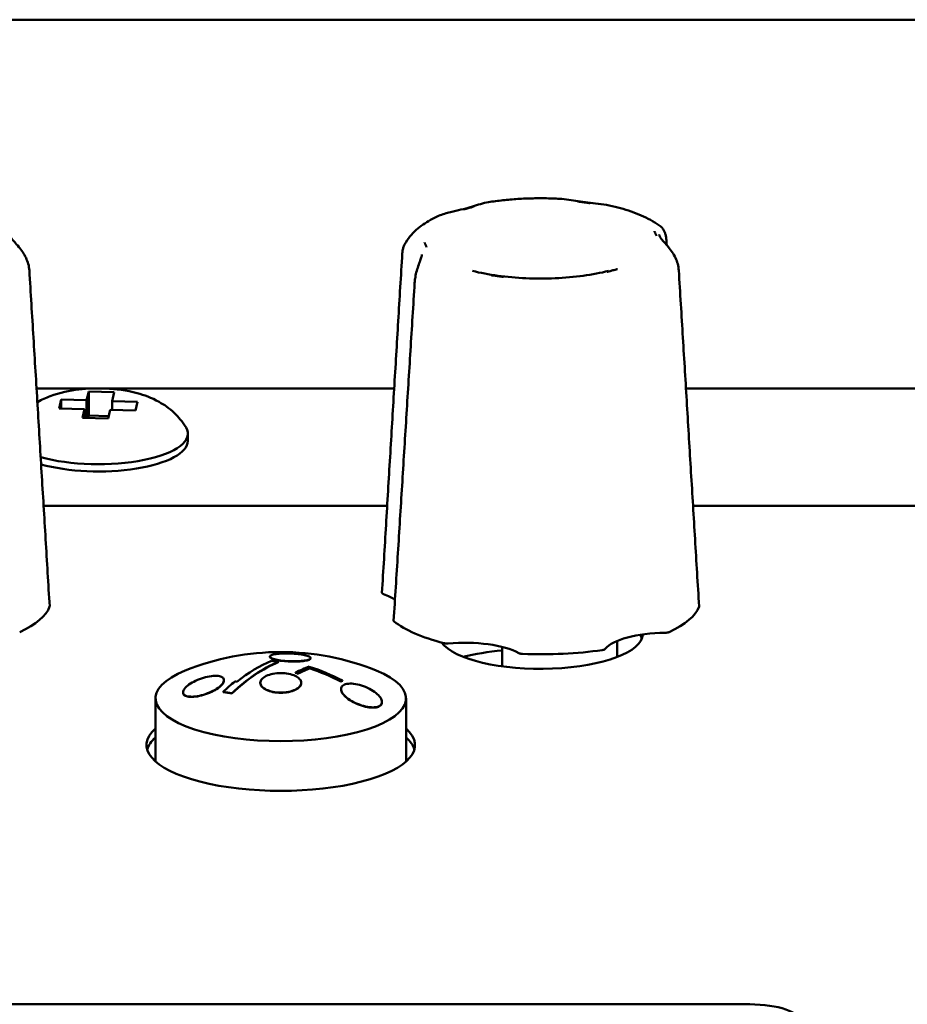
# Model space of a CAD drawing. Units: millimetres. Extents: x 0 to 2378, y 0 to 1682.
# Drawn here: x 1034 to 1069, y 359 to 398 of the extents above; entities that cross this region are included whole.
import ezdxf

# ---------------------------------------------------------------- set-up
doc = ezdxf.new("R2010")
doc.units = ezdxf.units.MM
doc.header["$LTSCALE"] = 2
doc.layers.add('Visible (ISO)', color=7, linetype='Continuous', lineweight=50)

msp = doc.modelspace()

# ---------------------------------------------------------------- linework, layer by layer
at = {"layer": 'Visible (ISO)'}
for p, q in [((713.319, 397.825), (1611.319, 397.825)), ((1034.901, 383.41), (1048.889, 383.41)), ((1036.86, 382.942), (1036.941, 383.283)), ((1036.941, 383.283), (1037.937, 383.255)), ((1036.941, 383.283), (1036.941, 382.343)), ((1037.937, 383.255), (1037.857, 382.914)), ((1060.301, 383.41), (1089.473, 383.41)), ((1035.783, 382.628), (1035.864, 382.969)), ((1035.864, 382.969), (1036.86, 382.942)), ((1035.864, 382.969), (1035.864, 382.626)), ((1036.86, 382.256), (1036.86, 382.942)), ((1037.857, 382.914), (1038.854, 382.887)), ((1037.857, 382.914), (1037.857, 382.571)), ((1038.854, 382.887), (1038.774, 382.546)), ((1036.78, 382.601), (1035.783, 382.628)), ((1036.7, 382.26), (1036.78, 382.601)), ((1036.78, 382.601), (1036.78, 382.258)), ((1036.941, 382.343), (1036.92, 382.254)), ((1037.718, 382.322), (1036.941, 382.343)), ((1037.777, 382.574), (1037.697, 382.233)), ((1038.774, 382.546), (1037.777, 382.574)), ((1037.697, 382.233), (1036.7, 382.26)), ((1040.819, 381.358), (1040.819, 381.639)), ((1035.178, 378.82), (1048.615, 378.82)), ((1060.578, 378.82), (1089.211, 378.82)), ((1057.614, 372.904), (1057.614, 373.535)), ((1053.114, 373.298), (1053.114, 372.541)), ((1044.024, 372.92), (1044.024, 372.911)), ((1044.358, 372.713), (1044.358, 372.704)), ((1045.624, 372.864), (1045.624, 372.854)), ((1045.601, 372.469), (1045.601, 372.46)), ((1042.233, 372), (1042.233, 371.99)), ((1045.03, 372.294), (1045.03, 372.284)), ((1045.128, 372.261), (1045.128, 372.251)), ((1046.797, 371.958), (1046.797, 371.949)), ((1046.865, 371.983), (1046.865, 371.973)), ((1042.201, 371.545), (1042.201, 371.535)), ((1043.653, 371.897), (1043.653, 371.888)), ((1045.253, 371.897), (1045.253, 371.888)), ((1046.81, 371.654), (1046.81, 371.644)), ((1039.554, 368.821), (1039.554, 371.29)), ((1040.633, 371.521), (1040.633, 371.51)), ((1042.546, 371.491), (1042.546, 371.481)), ((1049.354, 368.821), (1049.354, 371.29)), ((1048.41, 371.146), (1048.41, 371.136)), ((759.794, 359.324), (1062.794, 359.324))]:
    msp.add_line(p, q, dxfattribs=at)
msp.add_arc((1044.454, 363.099), 10, 68.0741, 111.9259, dxfattribs=at)
for centre, major_axis, ratio, start_param, end_param in [((1037.319, 381.639), (3.5, 0), 0.34202, 4.012022, 6.484861), ((1037.319, 381.358), (3.5, 0), 0.34202, 4.018479, 6.283185), ((1046.694, 374.761), (-2.5, 0), 0.34202, 3.614207, 3.922341), ((1029.214, 375.148), (6.25, 0), 0.34202, 5.647342, 6.156096), ((1054.614, 375.148), (6.25, 0), 0.34202, 5.647342, 6.156096), ((1054.614, 375.148), (6.25, 0), 0.34202, 3.552947, 4.061701), ((1059.555, 372.996), (-2.5, 0), 0.34202, 4.739505, 6.016736), ((1054.614, 373.809), (4, 0), 0.34202, 3.3911, 6.268024), ((1051.635, 372.609), (-2.5, 0), 0.34202, 3.692307, 4.969538), ((1054.614, 373.457), (4, 0), 0.34202, 0.129147, 0.232848), ((1054.614, 371.389), (-5.4, 0), 0.34202, 4.993869, 5.308893), ((1054.614, 375.148), (6.25, 0), 0.34202, 4.600144, 5.108899), ((1044.075, 363.189), (2.315, 9.728), 0.536633, 0.367773, 0.688422), ((1044.075, 363.189), (2.312, 9.718), 0.536633, 0.367724, 0.688701), ((1043.812, 363.252), (2.31, 9.708), 0.536633, 0.367674, 0.606612), ((1044.737, 363.238), (-4.411, 8.972), 0.771393, 5.761955, 5.794026), ((1054.614, 371.389), (-5.4, 0), 0.34202, 4.115885, 4.123358), ((1044.454, 371.29), (-4.9, 0), 0.34202, 5.57887, 10.129093), ((1045.092, 362.947), (2.31, 9.709), 0.536633, 0.333249, 0.428266), ((1045.191, 362.924), (2.308, 9.699), 0.536633, 0.345237, 0.428277), ((1045.191, 362.924), (2.305, 9.689), 0.536633, 0.345164, 0.428288), ((1044.932, 363.334), (-4.401, 8.951), 0.771393, 5.47747, 5.637717), ((1044.864, 363.301), (4.405, -8.96), 0.771393, 2.336105, 2.484137), ((1044.864, 363.301), (-4.401, 8.951), 0.771393, 5.477453, 5.625639), ((1043.73, 363.271), (-2.308, -9.7), 0.536633, 3.748365, 3.830803), ((1043.381, 362.572), (-4.338, 8.824), 0.771393, 5.795345, 5.805553), ((1044.391, 363.068), (4.416, -8.983), 0.771393, 2.484364, 2.496395), ((1044.391, 363.068), (-4.412, 8.974), 0.771393, 5.625867, 5.637909), ((1046.386, 362.639), (2.252, 9.465), 0.536633, 0.331078, 0.343451), ((1046.386, 362.639), (2.25, 9.455), 0.536633, 0.330986, 0.343373), ((1042.925, 362.347), (4.256, -8.656), 0.771393, 2.622052, 2.665707), ((1042.925, 362.347), (-4.251, 8.646), 0.771393, 5.763697, 5.807398), ((1044.454, 369.465), (5.25, 0), 0.34202, 2.774385, 6.650393), ((1044.454, 369.113), (-5.25, 0), 0.34202, 5.915977, 6.184903), ((1044.454, 369.113), (5.25, 0), 0.34202, 0.098282, 0.367208), ((1062.794, 358.64), (2, 0), 0.34202, 0, 1.570796)]:
    msp.add_ellipse(centre, major_axis=major_axis, ratio=ratio, start_param=start_param, end_param=end_param, dxfattribs=at)
for points, knots in [([(1055.441, 390.819), (1055.244, 390.83), (1055.044, 390.838), (1054.645, 390.844), (1054.445, 390.843), (1054.046, 390.833), (1053.847, 390.823), (1053.454, 390.796), (1053.259, 390.778), (1052.876, 390.734), (1052.688, 390.708), (1052.503, 390.678)], [3.3514852, 3.3514852, 3.3514852, 3.3514852, 3.4753443, 3.4753443, 3.5992033, 3.5992033, 3.7230623, 3.7230623, 3.8469214, 3.8469214, 3.9707804, 3.9707804, 3.9707804, 3.9707804]), ([(1057.416, 390.54), (1057.265, 390.576), (1057.119, 390.596), (1056.835, 390.631), (1056.698, 390.644), (1056.432, 390.675), (1056.303, 390.692), (1056.051, 390.73), (1055.928, 390.752), (1055.684, 390.792), (1055.564, 390.811), (1055.441, 390.819)], [0.1055444, 0.1055444, 0.1055444, 0.1055444, 0.1478457, 0.1478457, 0.190147, 0.190147, 0.2324483, 0.2324483, 0.2747496, 0.2747496, 0.3170509, 0.3170509, 0.3170509, 0.3170509]), ([(1052.503, 390.678), (1052.396, 390.66), (1052.296, 390.627), (1052.086, 390.56), (1051.978, 390.525), (1051.749, 390.459), (1051.628, 390.429), (1051.371, 390.369), (1051.233, 390.34), (1050.941, 390.266), (1050.786, 390.221), (1050.628, 390.15)], [0.1104259, 0.1104259, 0.1104259, 0.1104259, 0.1568392, 0.1568392, 0.2032524, 0.2032524, 0.2496657, 0.2496657, 0.296079, 0.296079, 0.3424922, 0.3424922, 0.3424922, 0.3424922]), ([(1052.011, 390.519), (1052.007, 390.518), (1052.004, 390.517), (1051.965, 390.507), (1051.93, 390.497), (1051.869, 390.48), (1051.844, 390.473), (1051.796, 390.46), (1051.772, 390.454), (1051.717, 390.439), (1051.685, 390.431), (1051.64, 390.419), (1051.627, 390.416), (1051.61, 390.412), (1051.607, 390.411), (1051.603, 390.41)], [-0.05039598, -0.05039598, -0.05039598, -0.05039598, -0.04908734, -0.04908734, -0.03532679, -0.03532679, -0.02587011, -0.02587011, -0.0168619, -0.0168619, -0.0049365, -0.0049365, 0, 0, 0.0013055, 0.0013055, 0.0013055, 0.0013055]), ([(1056.546, 390.652), (1056.542, 390.652), (1056.537, 390.653), (1056.518, 390.655), (1056.503, 390.657), (1056.45, 390.664), (1056.413, 390.669), (1056.348, 390.678), (1056.32, 390.682), (1056.262, 390.69), (1056.233, 390.694), (1056.161, 390.704), (1056.119, 390.71), (1056.073, 390.717), (1056.069, 390.717), (1056.065, 390.718)], [-0.05026334, -0.05026334, -0.05026334, -0.05026334, -0.04896134, -0.04896134, -0.04406695, -0.04406695, -0.03216177, -0.03216177, -0.02316998, -0.02316998, -0.01373168, -0.01373168, 0, 0, 0.00130464, 0.00130464, 0.00130464, 0.00130464]), ([(1059.318, 389.735), (1059.215, 389.813), (1059.106, 389.884), (1058.881, 390.015), (1058.763, 390.075), (1058.519, 390.188), (1058.392, 390.24), (1058.128, 390.337), (1057.992, 390.382), (1057.71, 390.466), (1057.565, 390.504), (1057.416, 390.54)], [2.3767497, 2.3767497, 2.3767497, 2.3767497, 2.4844148, 2.4844148, 2.59208, 2.59208, 2.6997452, 2.6997452, 2.8074104, 2.8074104, 2.9150755, 2.9150755, 2.9150755, 2.9150755]), ([(1050.628, 390.15), (1050.519, 390.102), (1050.414, 390.05), (1050.21, 389.938), (1050.113, 389.878), (1049.924, 389.749), (1049.834, 389.679), (1049.661, 389.525), (1049.579, 389.441), (1049.426, 389.253), (1049.356, 389.15), (1049.296, 389.035)], [4.4417863, 4.4417863, 4.4417863, 4.4417863, 4.5369834, 4.5369834, 4.6321804, 4.6321804, 4.7273775, 4.7273775, 4.8225746, 4.8225746, 4.9177716, 4.9177716, 4.9177716, 4.9177716]), ([(1059.318, 389.735), (1059.348, 389.713), (1059.372, 389.686), (1059.415, 389.629), (1059.433, 389.597), (1059.466, 389.528), (1059.48, 389.491), (1059.504, 389.41), (1059.514, 389.366), (1059.53, 389.274), (1059.535, 389.226), (1059.538, 389.177)], [0.36317119, 0.36317119, 0.36317119, 0.36317119, 0.37692391, 0.37692391, 0.39067664, 0.39067664, 0.40442936, 0.40442936, 0.41818209, 0.41818209, 0.43193481, 0.43193481, 0.43193481, 0.43193481]), ([(1034.621, 388.022), (1034.616, 388.105), (1034.601, 388.191), (1034.555, 388.357), (1034.524, 388.437), (1034.451, 388.591), (1034.408, 388.666), (1034.313, 388.809), (1034.261, 388.877), (1034.149, 389.012), (1034.092, 389.072), (1033.984, 389.192), (1033.94, 389.244), (1033.884, 389.33), (1033.869, 389.365), (1033.86, 389.408), (1033.858, 389.419), (1033.858, 389.429)], [0, 0, 0, 0, 0.0219078, 0.0219078, 0.0439247, 0.0439247, 0.0679922, 0.0679922, 0.0971656, 0.0971656, 0.1356345, 0.1356345, 0.1873621, 0.1873621, 0.2390896, 0.2390896, 0.2586376, 0.2586376, 0.2586376, 0.2586376]), ([(1059.149, 389.375), (1059.148, 389.376), (1059.147, 389.378), (1059.144, 389.385), (1059.141, 389.39), (1059.132, 389.409), (1059.126, 389.423), (1059.115, 389.447), (1059.111, 389.457), (1059.102, 389.478), (1059.098, 389.488), (1059.088, 389.515), (1059.082, 389.53), (1059.076, 389.547), (1059.076, 389.549), (1059.075, 389.55)], [-0.05026293, -0.05026293, -0.05026293, -0.05026293, -0.04896092, -0.04896092, -0.04403986, -0.04403986, -0.03214286, -0.03214286, -0.02315684, -0.02315684, -0.01372416, -0.01372416, 0, 0, 0.00130529, 0.00130529, 0.00130529, 0.00130529]), ([(1060.021, 388.022), (1060.016, 388.105), (1060.001, 388.191), (1059.955, 388.357), (1059.924, 388.437), (1059.851, 388.591), (1059.808, 388.666), (1059.713, 388.809), (1059.661, 388.877), (1059.549, 389.012), (1059.492, 389.072), (1059.384, 389.192), (1059.34, 389.244), (1059.284, 389.33), (1059.269, 389.365), (1059.26, 389.408), (1059.258, 389.419), (1059.258, 389.429)], [0, 0, 0, 0, 0.0219078, 0.0219078, 0.0439247, 0.0439247, 0.0679922, 0.0679922, 0.0971656, 0.0971656, 0.1356345, 0.1356345, 0.1873621, 0.1873621, 0.2390896, 0.2390896, 0.2586376, 0.2586376, 0.2586376, 0.2586376]), ([(1049.206, 388.69), (1049.208, 388.715), (1049.21, 388.74), (1049.217, 388.789), (1049.221, 388.813), (1049.231, 388.861), (1049.237, 388.884), (1049.251, 388.929), (1049.259, 388.951), (1049.276, 388.994), (1049.286, 389.015), (1049.296, 389.035)], [0, 0, 0, 0, 0.00639763, 0.00639763, 0.01279526, 0.01279526, 0.01919289, 0.01919289, 0.02559052, 0.02559052, 0.03198815, 0.03198815, 0.03198815, 0.03198815]), ([(1050.079, 389.11), (1050.08, 389.108), (1050.08, 389.107), (1050.089, 389.09), (1050.096, 389.075), (1050.108, 389.048), (1050.112, 389.038), (1050.121, 389.017), (1050.125, 389.007), (1050.135, 388.983), (1050.14, 388.969), (1050.147, 388.95), (1050.149, 388.945), (1050.151, 388.937), (1050.152, 388.936), (1050.152, 388.934)], [-0.05039598, -0.05039598, -0.05039598, -0.05039598, -0.04908734, -0.04908734, -0.03532678, -0.03532678, -0.0258701, -0.0258701, -0.0168619, -0.0168619, -0.00493654, -0.00493654, 0, 0, 0.0013055, 0.0013055, 0.0013055, 0.0013055]), ([(1048.412, 375.412), (1048.465, 376.298), (1048.518, 377.184), (1048.623, 378.955), (1048.676, 379.841), (1048.782, 381.612), (1048.835, 382.497), (1048.941, 384.267), (1048.994, 385.152), (1049.1, 386.921), (1049.153, 387.806), (1049.206, 388.69)], [0.020285, 0.020285, 0.020285, 0.020285, 0.301841, 0.301841, 0.583398, 0.583398, 0.864955, 0.864955, 1.146512, 1.146512, 1.428068, 1.428068, 1.428068, 1.428068]), ([(1049.97, 388.65), (1049.968, 388.626), (1049.964, 388.597), (1049.943, 388.519), (1049.928, 388.47), (1049.885, 388.347), (1049.857, 388.273), (1049.804, 388.112), (1049.778, 388.028), (1049.736, 387.864), (1049.719, 387.783), (1049.699, 387.646), (1049.693, 387.59), (1049.689, 387.536)], [0.2719114, 0.2719114, 0.2719114, 0.2719114, 0.3039155, 0.3039155, 0.3359196, 0.3359196, 0.3679238, 0.3679238, 0.3942509, 0.3942509, 0.4166627, 0.4166627, 0.431932, 0.431932, 0.431932, 0.431932]), ([(1035.415, 374.887), (1035.362, 375.762), (1035.309, 376.637), (1035.204, 378.387), (1035.151, 379.262), (1035.045, 381.013), (1034.993, 381.889), (1034.887, 383.641), (1034.834, 384.517), (1034.727, 386.269), (1034.674, 387.145), (1034.621, 388.022)], [0.02027, 0.02027, 0.02027, 0.02027, 0.30183, 0.30183, 0.583389, 0.583389, 0.864949, 0.864949, 1.146509, 1.146509, 1.428068, 1.428068, 1.428068, 1.428068]), ([(1051.957, 388.001), (1052.259, 387.925), (1052.592, 387.861), (1053.296, 387.764), (1053.667, 387.73), (1054.422, 387.697), (1054.806, 387.697), (1055.561, 387.73), (1055.932, 387.764), (1056.636, 387.861), (1056.969, 387.925), (1057.271, 388.001)], [6.026193, 6.026193, 6.026193, 6.026193, 6.281576, 6.281576, 6.53696, 6.53696, 6.792343, 6.792343, 7.047727, 7.047727, 7.30311, 7.30311, 7.30311, 7.30311]), ([(1052.682, 387.833), (1052.686, 387.832), (1052.69, 387.832), (1052.709, 387.829), (1052.725, 387.827), (1052.777, 387.821), (1052.814, 387.816), (1052.879, 387.807), (1052.908, 387.803), (1052.965, 387.795), (1052.994, 387.791), (1053.066, 387.781), (1053.108, 387.775), (1053.154, 387.768), (1053.158, 387.767), (1053.162, 387.767)], [-0.05026335, -0.05026335, -0.05026335, -0.05026335, -0.04896135, -0.04896135, -0.04406668, -0.04406668, -0.03216158, -0.03216158, -0.02316985, -0.02316985, -0.0137316, -0.0137316, 0, 0, 0.00130463, 0.00130463, 0.00130463, 0.00130463]), ([(1057.217, 387.965), (1057.22, 387.966), (1057.223, 387.967), (1057.262, 387.978), (1057.298, 387.988), (1057.358, 388.005), (1057.383, 388.012), (1057.431, 388.025), (1057.455, 388.031), (1057.511, 388.046), (1057.542, 388.054), (1057.587, 388.065), (1057.6, 388.069), (1057.617, 388.073), (1057.62, 388.074), (1057.624, 388.075)], [-0.05039598, -0.05039598, -0.05039598, -0.05039598, -0.04908734, -0.04908734, -0.03532679, -0.03532679, -0.0258701, -0.0258701, -0.0168619, -0.0168619, -0.00493651, -0.00493651, 0, 0, 0.0013055, 0.0013055, 0.0013055, 0.0013055]), ([(1060.815, 374.887), (1060.762, 375.762), (1060.709, 376.637), (1060.604, 378.387), (1060.551, 379.262), (1060.445, 381.013), (1060.393, 381.889), (1060.287, 383.641), (1060.234, 384.517), (1060.127, 386.269), (1060.074, 387.145), (1060.021, 388.022)], [0.02027, 0.02027, 0.02027, 0.02027, 0.30183, 0.30183, 0.583389, 0.583389, 0.864949, 0.864949, 1.146509, 1.146509, 1.428068, 1.428068, 1.428068, 1.428068]), ([(1049.689, 387.536), (1049.635, 386.654), (1049.581, 385.772), (1049.472, 384.01), (1049.417, 383.128), (1049.308, 381.366), (1049.253, 380.485), (1049.144, 378.724), (1049.089, 377.843), (1048.979, 376.082), (1048.924, 375.202), (1048.868, 374.322)], [0, 0, 0, 0, 0.281569, 0.281569, 0.563138, 0.563138, 0.844708, 0.844708, 1.126277, 1.126277, 1.407846, 1.407846, 1.407846, 1.407846]), ([(1040.748, 381.879), (1040.605, 382.117), (1040.447, 382.298), (1040.083, 382.643), (1039.883, 382.774), (1039.385, 383.052), (1039.109, 383.146), (1038.417, 383.334), (1038.01, 383.386), (1037.25, 383.418), (1036.902, 383.406), (1036.188, 383.32), (1035.826, 383.249), (1035.275, 383.045), (1035.11, 382.973), (1034.933, 382.874)], [0.282004, 0.282004, 0.282004, 0.282004, 0.426253, 0.426253, 0.631031, 0.631031, 0.980383, 0.980383, 1.528031, 1.528031, 1.988964, 1.988964, 2.47624, 2.47624, 2.673136, 2.673136, 2.673136, 2.673136]), ([(1048.412, 375.412), (1048.412, 375.405), (1048.414, 375.399), (1048.424, 375.387), (1048.43, 375.381), (1048.448, 375.371), (1048.458, 375.367), (1048.47, 375.362)], [0.00213796, 0.00213796, 0.00213796, 0.00213796, 0.00780532, 0.00780532, 0.01298782, 0.01298782, 0.01817105, 0.01817105, 0.01817105, 0.01817105]), ([(1048.868, 374.322), (1048.868, 374.318), (1048.869, 374.314), (1048.873, 374.304), (1048.878, 374.299), (1048.885, 374.293)], [0.009514531, 0.009514531, 0.009514531, 0.009514531, 0.012988502, 0.012988502, 0.01817109, 0.01817109, 0.01817109, 0.01817109]), ([(1059.487, 373.851), (1059.513, 373.851), (1059.539, 373.853), (1059.578, 373.859), (1059.593, 373.862), (1059.62, 373.87), (1059.632, 373.874), (1059.642, 373.879)], [0, 0, 0, 0, 0.00780672, 0.00780672, 0.0129885, 0.0129885, 0.01817109, 0.01817109, 0.01817109, 0.01817109]), ([(1050.828, 373.447), (1050.849, 373.442), (1050.872, 373.438), (1050.914, 373.434), (1050.931, 373.433), (1050.966, 373.433), (1050.983, 373.434), (1051, 373.436)], [0, 0, 0, 0, 0.00780532, 0.00780532, 0.01298782, 0.01298782, 0.01817105, 0.01817105, 0.01817105, 0.01817105]), ([(1057.027, 373.176), (1057.051, 373.18), (1057.073, 373.185), (1057.104, 373.195), (1057.114, 373.2), (1057.132, 373.21), (1057.138, 373.216), (1057.143, 373.221)], [0, 0, 0, 0, 0.00780532, 0.00780532, 0.01298782, 0.01298782, 0.01817105, 0.01817105, 0.01817105, 0.01817105]), ([(1044.824, 372.739), (1044.924, 372.735), (1045.031, 372.735), (1045.228, 372.744), (1045.317, 372.753), (1045.46, 372.775), (1045.522, 372.79), (1045.604, 372.825), (1045.624, 372.844), (1045.624, 372.883), (1045.604, 372.904), (1045.522, 372.944), (1045.46, 372.963), (1045.317, 372.995), (1045.228, 373.01), (1045.031, 373.032), (1044.924, 373.04), (1044.723, 373.047), (1044.616, 373.047), (1044.42, 373.039), (1044.33, 373.03), (1044.188, 373.009), (1044.126, 372.994), (1044.044, 372.959), (1044.024, 372.939), (1044.024, 372.901), (1044.044, 372.88), (1044.126, 372.839), (1044.188, 372.819), (1044.33, 372.787), (1044.42, 372.772), (1044.617, 372.75), (1044.724, 372.742), (1044.824, 372.739)], [0, 0, 0, 0, 0.0301871, 0.0301871, 0.0603741, 0.0603741, 0.0909681, 0.0909681, 0.121562, 0.121562, 0.1520575, 0.1520575, 0.182553, 0.182553, 0.2126364, 0.2126364, 0.2427199, 0.2427199, 0.2729122, 0.2729122, 0.3031045, 0.3031045, 0.3337016, 0.3337016, 0.3642986, 0.3642986, 0.3947832, 0.3947832, 0.4252678, 0.4252678, 0.455353, 0.455353, 0.4854383, 0.4854383, 0.4854383, 0.4854383]), ([(1044.824, 372.729), (1044.724, 372.733), (1044.617, 372.74), (1044.42, 372.763), (1044.33, 372.778), (1044.188, 372.81), (1044.126, 372.829), (1044.044, 372.87), (1044.024, 372.891), (1044.024, 372.911)], [0, 0, 0, 0, 0.0300851, 0.0300851, 0.0601703, 0.0601703, 0.0906556, 0.0906556, 0.1211409, 0.1211409, 0.1211409, 0.1211409]), ([(1045.624, 372.854), (1045.624, 372.835), (1045.604, 372.815), (1045.522, 372.78), (1045.46, 372.765), (1045.317, 372.743), (1045.228, 372.735), (1045.031, 372.726), (1044.924, 372.726), (1044.824, 372.729)], [0.3638809, 0.3638809, 0.3638809, 0.3638809, 0.3944758, 0.3944758, 0.4250707, 0.4250707, 0.4552579, 0.4552579, 0.485445, 0.485445, 0.485445, 0.485445]), ([(1053.766, 373.056), (1053.779, 373.048), (1053.797, 373.042), (1053.832, 373.033), (1053.847, 373.03), (1053.88, 373.026), (1053.896, 373.025), (1053.914, 373.024)], [0, 0, 0, 0, 0.00780672, 0.00780672, 0.0129885, 0.0129885, 0.01817109, 0.01817109, 0.01817109, 0.01817109]), ([(1041.433, 371.432), (1041.534, 371.463), (1041.642, 371.504), (1041.841, 371.597), (1041.931, 371.65), (1042.072, 371.75), (1042.132, 371.804), (1042.212, 371.908), (1042.233, 371.958), (1042.233, 372.041), (1042.213, 372.079), (1042.133, 372.136), (1042.072, 372.155), (1041.931, 372.173), (1041.839, 372.172), (1041.64, 372.147), (1041.533, 372.124), (1041.331, 372.064), (1041.223, 372.023), (1041.024, 371.929), (1040.934, 371.875), (1040.794, 371.774), (1040.733, 371.719), (1040.653, 371.613), (1040.633, 371.562), (1040.633, 371.479), (1040.652, 371.441), (1040.732, 371.385), (1040.793, 371.366), (1040.934, 371.35), (1041.026, 371.352), (1041.225, 371.378), (1041.333, 371.402), (1041.433, 371.432)], [0, 0, 0, 0, 0.0319, 0.0319, 0.0638, 0.0638, 0.0941365, 0.0941365, 0.1244729, 0.1244729, 0.1544248, 0.1544248, 0.1843768, 0.1843768, 0.2158326, 0.2158326, 0.2472884, 0.2472884, 0.2792118, 0.2792118, 0.3111353, 0.3111353, 0.3415141, 0.3415141, 0.371893, 0.371893, 0.4018316, 0.4018316, 0.4317702, 0.4317702, 0.463311, 0.463311, 0.4948518, 0.4948518, 0.4948518, 0.4948518]), ([(1042.233, 371.99), (1042.233, 371.949), (1042.212, 371.899), (1042.132, 371.795), (1042.072, 371.741), (1041.931, 371.64), (1041.841, 371.587), (1041.642, 371.494), (1041.534, 371.453), (1041.433, 371.423)], [0.3703983, 0.3703983, 0.3703983, 0.3703983, 0.4007351, 0.4007351, 0.4310719, 0.4310719, 0.4629758, 0.4629758, 0.4948796, 0.4948796, 0.4948796, 0.4948796]), ([(1044.453, 371.515), (1044.553, 371.515), (1044.66, 371.525), (1044.857, 371.564), (1044.947, 371.593), (1045.089, 371.661), (1045.151, 371.704), (1045.233, 371.798), (1045.253, 371.849), (1045.253, 371.945), (1045.233, 371.996), (1045.151, 372.09), (1045.089, 372.133), (1044.947, 372.201), (1044.857, 372.23), (1044.66, 372.268), (1044.553, 372.278), (1044.353, 372.278), (1044.246, 372.268), (1044.049, 372.23), (1043.959, 372.2), (1043.817, 372.133), (1043.755, 372.09), (1043.673, 371.996), (1043.653, 371.945), (1043.653, 371.849), (1043.673, 371.798), (1043.755, 371.704), (1043.817, 371.661), (1043.959, 371.593), (1044.049, 371.564), (1044.246, 371.525), (1044.353, 371.515), (1044.453, 371.515)], [0, 0, 0, 0, 0.0301192, 0.0301192, 0.0602384, 0.0602384, 0.0906993, 0.0906993, 0.1211602, 0.1211602, 0.1516154, 0.1516154, 0.1820706, 0.1820706, 0.2121891, 0.2121891, 0.2423075, 0.2423075, 0.2724262, 0.2724262, 0.3025448, 0.3025448, 0.3330002, 0.3330002, 0.3634556, 0.3634556, 0.3939163, 0.3939163, 0.424377, 0.424377, 0.454496, 0.454496, 0.4846151, 0.4846151, 0.4846151, 0.4846151]), ([(1044.453, 371.506), (1044.353, 371.506), (1044.246, 371.515), (1044.049, 371.554), (1043.959, 371.584), (1043.817, 371.651), (1043.755, 371.694), (1043.673, 371.789), (1043.653, 371.84), (1043.653, 371.888)], [0, 0, 0, 0, 0.030119, 0.030119, 0.060238, 0.060238, 0.0906994, 0.0906994, 0.1211608, 0.1211608, 0.1211608, 0.1211608]), ([(1045.253, 371.888), (1045.253, 371.84), (1045.233, 371.789), (1045.151, 371.694), (1045.089, 371.651), (1044.947, 371.584), (1044.857, 371.554), (1044.66, 371.515), (1044.553, 371.506), (1044.453, 371.506)], [0.3634587, 0.3634587, 0.3634587, 0.3634587, 0.3939202, 0.3939202, 0.4243818, 0.4243818, 0.4545009, 0.4545009, 0.4846201, 0.4846201, 0.4846201, 0.4846201]), ([(1047.61, 371.015), (1047.709, 370.983), (1047.816, 370.958), (1048.015, 370.933), (1048.107, 370.934), (1048.25, 370.959), (1048.31, 370.983), (1048.39, 371.052), (1048.41, 371.098), (1048.41, 371.196), (1048.389, 371.255), (1048.308, 371.377), (1048.248, 371.439), (1048.108, 371.553), (1048.018, 371.612), (1047.82, 371.715), (1047.712, 371.759), (1047.51, 371.822), (1047.403, 371.846), (1047.204, 371.868), (1047.112, 371.866), (1046.97, 371.84), (1046.909, 371.816), (1046.829, 371.746), (1046.81, 371.701), (1046.81, 371.605), (1046.83, 371.547), (1046.911, 371.428), (1046.971, 371.367), (1047.11, 371.254), (1047.201, 371.195), (1047.399, 371.092), (1047.508, 371.047), (1047.61, 371.015)], [0, 0, 0, 0, 0.0314925, 0.0314925, 0.0629849, 0.0629849, 0.0929557, 0.0929557, 0.1229264, 0.1229264, 0.1538271, 0.1538271, 0.1847277, 0.1847277, 0.2170231, 0.2170231, 0.2493185, 0.2493185, 0.2806979, 0.2806979, 0.3120773, 0.3120773, 0.3420648, 0.3420648, 0.3720523, 0.3720523, 0.4028531, 0.4028531, 0.4336539, 0.4336539, 0.4659774, 0.4659774, 0.4983008, 0.4983008, 0.4983008, 0.4983008]), ([(1047.61, 371.004), (1047.508, 371.037), (1047.399, 371.082), (1047.201, 371.185), (1047.11, 371.244), (1046.971, 371.357), (1046.911, 371.418), (1046.83, 371.537), (1046.81, 371.595), (1046.81, 371.644)], [0, 0, 0, 0, 0.0323283, 0.0323283, 0.0646566, 0.0646566, 0.0954589, 0.0954589, 0.1262611, 0.1262611, 0.1262611, 0.1262611]), ([(1041.433, 371.423), (1041.333, 371.392), (1041.225, 371.368), (1041.026, 371.342), (1040.934, 371.34), (1040.793, 371.356), (1040.732, 371.374), (1040.652, 371.431), (1040.633, 371.469), (1040.633, 371.51)], [0, 0, 0, 0, 0.031544, 0.031544, 0.063088, 0.063088, 0.0930261, 0.0930261, 0.1229643, 0.1229643, 0.1229643, 0.1229643]), ([(1048.41, 371.136), (1048.41, 371.088), (1048.39, 371.042), (1048.31, 370.972), (1048.25, 370.948), (1048.107, 370.924), (1048.015, 370.923), (1047.816, 370.947), (1047.709, 370.973), (1047.61, 371.004)], [0.3754049, 0.3754049, 0.3754049, 0.3754049, 0.4053753, 0.4053753, 0.4353457, 0.4353457, 0.4668413, 0.4668413, 0.498337, 0.498337, 0.498337, 0.498337])]:
    msp.add_open_spline(points, degree=3, knots=knots, dxfattribs=at)
for points in [[(1059.538, 389.177), (1059.541, 389.121), (1059.545, 389.066), (1059.548, 389.01)], [(1035.413, 374.877), (1035.414, 374.881), (1035.415, 374.884), (1035.415, 374.887)], [(1060.813, 374.877), (1060.814, 374.881), (1060.815, 374.884), (1060.815, 374.887)]]:
    msp.add_open_spline(points, degree=3, dxfattribs=at)

doc.saveas('drawing.dxf')
